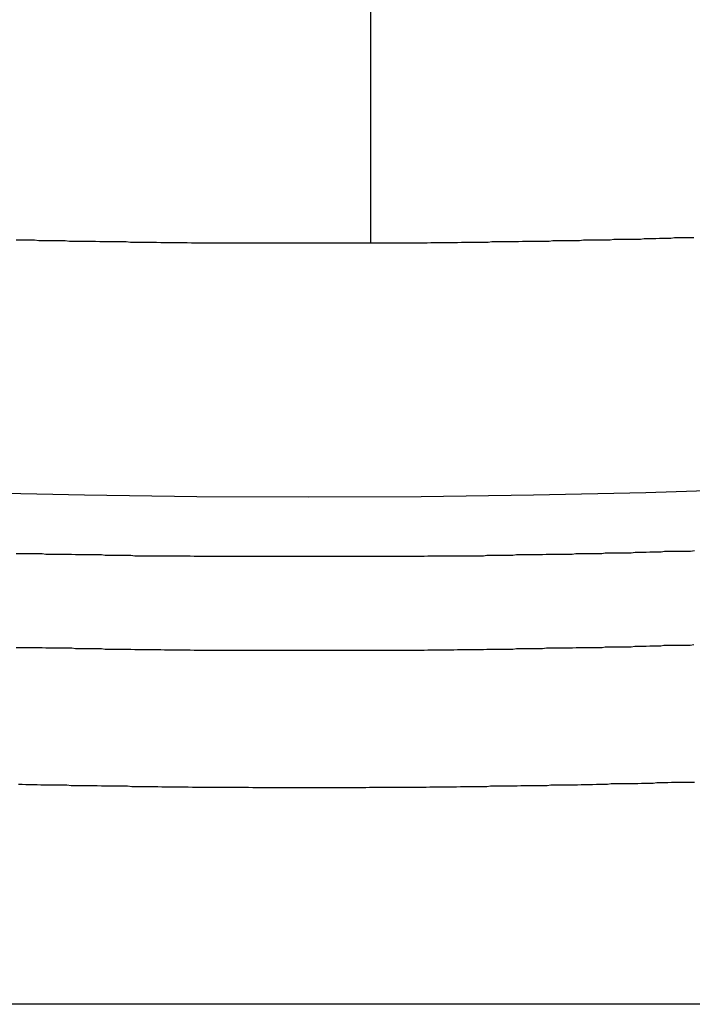
# Model space of a CAD drawing. Extents: x -30.8 to 30.8, y -27.3 to 27.3.
# Drawn here: x -9.1 to -8.7, y 1.8 to 2.3 of the extents above; entities that cross this region are included whole.
import ezdxf

# ---------------------------------------------------------------- set-up
doc = ezdxf.new("R2010")
doc.units = 0
doc.layers.get('0').update_dxf_attribs({"linetype": 'CONTINUOUS'})

msp = doc.modelspace()

# ---------------------------------------------------------------- linework, layer by layer
at = {"color": 0}
for points in [[(-8.9043, 2.732), (-8.9043, 2.2182)], [(-8.9043, 2.732), (-8.9043, 2.2182)], [(-8.9043, 2.732), (-8.9043, 2.2182)], [(-8.9043, 2.732), (-8.9043, 2.2182)], [(-8.9043, 2.732), (-8.9043, 2.2182)], [(-8.9043, 2.732), (-8.9043, 2.2182)], [(-8.9043, 2.732), (-8.9043, 2.2182)], [(-8.9043, 2.732), (-8.9043, 2.2182)], [(-8.9043, 2.732), (-8.9043, 2.2182)], [(-8.9043, 2.732), (-8.9043, 2.2182)], [(-8.9043, 2.732), (-8.9043, 2.2182)], [(-8.9043, 2.732), (-8.9043, 2.2182)], [(-8.9043, 2.732), (-8.9043, 2.2182)], [(-8.9043, 2.732), (-8.9043, 2.2182)], [(-8.9043, 2.732), (-8.9043, 2.2182)], [(-8.9043, 2.732), (-8.9043, 2.2182)], [(-8.9043, 2.732), (-8.9043, 2.2182)], [(-8.9043, 2.732), (-8.9043, 2.2182)], [(-8.9043, 2.732), (-8.9043, 2.2182)], [(-8.9043, 2.732), (-8.9043, 2.2182)], [(-8.9043, 2.732), (-8.9043, 2.2182)], [(-8.7479, 2.2208), (-8.7497, 2.2208), (-8.7515, 2.2207), (-8.7533, 2.2207), (-8.7551, 2.2207), (-8.7572, 2.2207), (-8.7572, 2.2207), (-8.759, 2.2204), (-8.7608, 2.2204), (-8.7626, 2.2204), (-8.7644, 2.2204), (-8.7662, 2.2202), (-8.768, 2.2202), (-8.7698, 2.2202), (-8.7719, 2.2202), (-8.7737, 2.2199), (-8.7755, 2.2199), (-8.7773, 2.2199), (-8.7791, 2.2199), (-8.7809, 2.2199), (-8.7827, 2.2199), (-8.7845, 2.2199), (-8.7866, 2.2199), (-8.7866, 2.2199), (-8.7884, 2.2196), (-8.7902, 2.2196), (-8.792, 2.2196), (-8.7938, 2.2196), (-8.7956, 2.2196), (-8.7974, 2.2196), (-8.7992, 2.2196), (-8.8013, 2.2196), (-8.8031, 2.2193), (-8.8049, 2.2193), (-8.8067, 2.2193), (-8.8086, 2.2193), (-8.8104, 2.2193), (-8.8122, 2.2193), (-8.814, 2.2193), (-8.8161, 2.2193), (-8.8161, 2.2193), (-8.8179, 2.219), (-8.8197, 2.219), (-8.8215, 2.219), (-8.8233, 2.219), (-8.8251, 2.219), (-8.8269, 2.219), (-8.8287, 2.219), (-8.8308, 2.219), (-8.8326, 2.2188), (-8.8344, 2.2188), (-8.8362, 2.2188), (-8.8381, 2.2188), (-8.8399, 2.2188), (-8.8417, 2.2188), (-8.8435, 2.2188), (-8.8456, 2.2188), (-8.8456, 2.2188), (-8.8474, 2.2185), (-8.8492, 2.2185), (-8.851, 2.2185), (-8.8528, 2.2185), (-8.8546, 2.2185), (-8.8564, 2.2185), (-8.8582, 2.2185), (-8.8603, 2.2185), (-8.8621, 2.2184), (-8.8639, 2.2184), (-8.8657, 2.2184), (-8.8675, 2.2184), (-8.8693, 2.2184), (-8.8711, 2.2184), (-8.8729, 2.2184), (-8.875, 2.2184), (-8.875, 2.2184), (-8.8768, 2.2182), (-8.8786, 2.2182), (-8.8804, 2.2182), (-8.8822, 2.2182), (-8.884, 2.2182), (-8.8858, 2.2182), (-8.8876, 2.2182), (-8.8897, 2.2182), (-8.8915, 2.2182), (-8.8933, 2.2182), (-8.8951, 2.2182), (-8.897, 2.2182), (-8.8988, 2.2182), (-8.9006, 2.2182), (-8.9024, 2.2182), (-8.9045, 2.2182), (-8.9045, 2.2182), (-8.9063, 2.2182), (-8.9081, 2.2182), (-8.9099, 2.2182), (-8.9117, 2.2182), (-8.9135, 2.2182), (-8.9153, 2.2182), (-8.9171, 2.2182), (-8.9192, 2.2182), (-8.921, 2.2182), (-8.9228, 2.2182), (-8.9246, 2.2182), (-8.9265, 2.2182), (-8.9283, 2.2182), (-8.9301, 2.2182), (-8.9319, 2.2182), (-8.934, 2.2182), (-8.934, 2.2182), (-8.9358, 2.2182), (-8.9376, 2.2182), (-8.9394, 2.2182), (-8.9412, 2.2182), (-8.943, 2.2182), (-8.9448, 2.2182), (-8.9466, 2.2182), (-8.9487, 2.2182), (-8.9505, 2.2182), (-8.9523, 2.2182), (-8.9541, 2.2182), (-8.956, 2.2182), (-8.9578, 2.2182), (-8.9596, 2.2182), (-8.9614, 2.2182), (-8.9635, 2.2182), (-8.9635, 2.2182), (-8.9653, 2.2182), (-8.9671, 2.2182), (-8.9689, 2.2182), (-8.9707, 2.2182), (-8.9725, 2.2182), (-8.9743, 2.2182), (-8.9761, 2.2182), (-8.9782, 2.2182), (-8.98, 2.2182), (-8.9818, 2.2182), (-8.9836, 2.2182), (-8.9855, 2.2182), (-8.9873, 2.2182), (-8.9891, 2.2182), (-8.9909, 2.2182), (-8.993, 2.2184), (-8.993, 2.2184), (-8.9948, 2.2184), (-8.9966, 2.2184), (-8.9984, 2.2184), (-9.0002, 2.2184), (-9.002, 2.2184), (-9.0038, 2.2184), (-9.0056, 2.2184), (-9.0077, 2.2185), (-9.0095, 2.2185), (-9.0113, 2.2185), (-9.0131, 2.2185), (-9.015, 2.2185), (-9.0168, 2.2185), (-9.0186, 2.2185), (-9.0204, 2.2185), (-9.0225, 2.2188), (-9.0225, 2.2188), (-9.0243, 2.2188), (-9.0261, 2.2188), (-9.0279, 2.2188), (-9.0297, 2.2188), (-9.0315, 2.2188), (-9.0333, 2.2188), (-9.0351, 2.2188), (-9.0372, 2.219), (-9.039, 2.219), (-9.0408, 2.219), (-9.0426, 2.219), (-9.0445, 2.219), (-9.0463, 2.219), (-9.0481, 2.219), (-9.0499, 2.219), (-9.052, 2.2193), (-9.052, 2.2193), (-9.0538, 2.2193), (-9.0556, 2.2193), (-9.0574, 2.2193), (-9.0592, 2.2193), (-9.061, 2.2193), (-9.0628, 2.2193), (-9.0646, 2.2193), (-9.0667, 2.2196), (-9.0685, 2.2196), (-9.0703, 2.2196), (-9.0721, 2.2196), (-9.0739, 2.2196), (-9.0757, 2.2196)], [(-8.9043, 2.2182), (-8.9043, 2.2182)], [(-8.5019, 2.1111), (-8.5019, 2.1111), (-8.5554, 2.1072), (-8.6091, 2.1041), (-8.663, 2.1013), (-8.7171, 2.0992), (-8.7711, 2.0974), (-8.8254, 2.0962), (-8.8797, 2.0954), (-8.934, 2.0953), (-8.9882, 2.0954), (-9.0425, 2.0962), (-9.0966, 2.0974), (-9.1509, 2.0992), (-9.2048, 2.1013), (-9.2588, 2.1041), (-9.3125, 2.1072), (-9.3662, 2.1111)], [(-8.7476, 2.0693), (-8.7494, 2.069), (-8.7512, 2.069), (-8.753, 2.069), (-8.7548, 2.069), (-8.7566, 2.069), (-8.7584, 2.069), (-8.7602, 2.069), (-8.762, 2.069), (-8.762, 2.069), (-8.7637, 2.0687), (-8.7655, 2.0687), (-8.7673, 2.0687), (-8.7691, 2.0687), (-8.7709, 2.0685), (-8.7727, 2.0685), (-8.7745, 2.0685), (-8.7763, 2.0685), (-8.7781, 2.0682), (-8.7799, 2.0682), (-8.7817, 2.0682), (-8.7835, 2.0682), (-8.7853, 2.0682), (-8.7871, 2.0682), (-8.7889, 2.0682), (-8.7907, 2.0682), (-8.7907, 2.0682), (-8.7923, 2.0679), (-8.7941, 2.0679), (-8.7959, 2.0679), (-8.7977, 2.0679), (-8.7995, 2.0679), (-8.8013, 2.0679), (-8.8031, 2.0679), (-8.8049, 2.0679), (-8.8067, 2.0676), (-8.8085, 2.0676), (-8.8103, 2.0676), (-8.8121, 2.0676), (-8.8139, 2.0676), (-8.8157, 2.0676), (-8.8175, 2.0676), (-8.8193, 2.0676), (-8.8193, 2.0676), (-8.821, 2.0673), (-8.8228, 2.0673), (-8.8246, 2.0673), (-8.8264, 2.0673), (-8.8282, 2.0673), (-8.83, 2.0673), (-8.8318, 2.0673), (-8.8336, 2.0673), (-8.8354, 2.0671), (-8.8372, 2.0671), (-8.839, 2.0671), (-8.8408, 2.0671), (-8.8426, 2.0671), (-8.8444, 2.0671), (-8.8462, 2.0671), (-8.848, 2.0671), (-8.848, 2.0671), (-8.8496, 2.0668), (-8.8514, 2.0668), (-8.8532, 2.0668), (-8.855, 2.0668), (-8.8568, 2.0668), (-8.8586, 2.0668), (-8.8604, 2.0668), (-8.8622, 2.0668), (-8.864, 2.0668), (-8.8658, 2.0668), (-8.8676, 2.0668), (-8.8694, 2.0668), (-8.8712, 2.0668), (-8.873, 2.0668), (-8.8748, 2.0668), (-8.8766, 2.0668), (-8.8766, 2.0668), (-8.8783, 2.0665), (-8.8801, 2.0665), (-8.8819, 2.0665), (-8.8837, 2.0665), (-8.8855, 2.0665), (-8.8873, 2.0665), (-8.8891, 2.0665), (-8.8909, 2.0665), (-8.8927, 2.0665), (-8.8945, 2.0665), (-8.8963, 2.0665), (-8.8981, 2.0665), (-8.8999, 2.0665), (-8.9017, 2.0665), (-8.9035, 2.0665), (-8.9053, 2.0665), (-8.9053, 2.0665), (-8.907, 2.0665), (-8.9088, 2.0665), (-8.9106, 2.0665), (-8.9124, 2.0665), (-8.9142, 2.0665), (-8.916, 2.0665), (-8.9178, 2.0665), (-8.9196, 2.0665), (-8.9214, 2.0665), (-8.9232, 2.0665), (-8.925, 2.0665), (-8.9268, 2.0665), (-8.9286, 2.0665), (-8.9304, 2.0665), (-8.9322, 2.0665), (-8.934, 2.0665), (-8.934, 2.0665), (-8.9357, 2.0665), (-8.9375, 2.0665), (-8.9393, 2.0665), (-8.9411, 2.0665), (-8.9429, 2.0665), (-8.9447, 2.0665), (-8.9465, 2.0665), (-8.9483, 2.0665), (-8.9501, 2.0665), (-8.9519, 2.0665), (-8.9537, 2.0665), (-8.9555, 2.0665), (-8.9573, 2.0665), (-8.9591, 2.0665), (-8.9609, 2.0665), (-8.9627, 2.0665), (-8.9627, 2.0665), (-8.9644, 2.0665), (-8.9662, 2.0665), (-8.968, 2.0665), (-8.9698, 2.0665), (-8.9716, 2.0665), (-8.9734, 2.0665), (-8.9752, 2.0665), (-8.977, 2.0665), (-8.9788, 2.0665), (-8.9806, 2.0665), (-8.9824, 2.0665), (-8.9842, 2.0665), (-8.986, 2.0665), (-8.9878, 2.0665), (-8.9896, 2.0665), (-8.9914, 2.0668), (-8.9914, 2.0668), (-8.9931, 2.0668), (-8.9949, 2.0668), (-8.9967, 2.0668), (-8.9985, 2.0668), (-9.0003, 2.0668), (-9.0021, 2.0668), (-9.0039, 2.0668), (-9.0057, 2.0668), (-9.0075, 2.0668), (-9.0093, 2.0668), (-9.0111, 2.0668), (-9.0129, 2.0668), (-9.0147, 2.0668), (-9.0165, 2.0668), (-9.0183, 2.0668), (-9.0201, 2.0671), (-9.0201, 2.0671), (-9.0218, 2.0671), (-9.0236, 2.0671), (-9.0254, 2.0671), (-9.0272, 2.0671), (-9.029, 2.0671), (-9.0308, 2.0671), (-9.0326, 2.0671), (-9.0344, 2.0673), (-9.0362, 2.0673), (-9.038, 2.0673), (-9.0398, 2.0673), (-9.0416, 2.0673), (-9.0434, 2.0673), (-9.0452, 2.0673), (-9.047, 2.0673), (-9.0488, 2.0676), (-9.0488, 2.0676), (-9.0504, 2.0676), (-9.0522, 2.0676), (-9.054, 2.0676), (-9.0558, 2.0676), (-9.0576, 2.0676), (-9.0594, 2.0676), (-9.0612, 2.0676), (-9.063, 2.0679), (-9.0648, 2.0679), (-9.0666, 2.0679), (-9.0684, 2.0679), (-9.0702, 2.0679), (-9.072, 2.0679), (-9.0738, 2.0679), (-9.0756, 2.0679)], [(-9.0756, 2.0226), (-9.0738, 2.0226), (-9.072, 2.0226), (-9.0702, 2.0226), (-9.0684, 2.0226), (-9.0666, 2.0226), (-9.0648, 2.0226), (-9.063, 2.0226), (-9.0612, 2.0223), (-9.0594, 2.0223), (-9.0576, 2.0223), (-9.0558, 2.0223), (-9.054, 2.0223), (-9.0522, 2.0223), (-9.0504, 2.0223), (-9.0487, 2.0223), (-9.0487, 2.0223), (-9.0469, 2.022), (-9.0451, 2.022), (-9.0433, 2.022), (-9.0415, 2.022), (-9.0397, 2.022), (-9.0379, 2.022), (-9.0361, 2.022), (-9.0343, 2.022), (-9.0325, 2.0218), (-9.0307, 2.0218), (-9.0289, 2.0218), (-9.0271, 2.0218), (-9.0253, 2.0218), (-9.0235, 2.0218), (-9.0217, 2.0218), (-9.0201, 2.0218), (-9.0201, 2.0218), (-9.0183, 2.0215), (-9.0165, 2.0215), (-9.0147, 2.0215), (-9.0129, 2.0215), (-9.0111, 2.0215), (-9.0093, 2.0215), (-9.0075, 2.0215), (-9.0057, 2.0215), (-9.0039, 2.0214), (-9.0021, 2.0214), (-9.0003, 2.0214), (-8.9985, 2.0214), (-8.9967, 2.0214), (-8.9949, 2.0214), (-8.9931, 2.0214), (-8.9914, 2.0214), (-8.9914, 2.0214), (-8.9896, 2.0212), (-8.9878, 2.0212), (-8.986, 2.0212), (-8.9842, 2.0212), (-8.9824, 2.0212), (-8.9806, 2.0212), (-8.9788, 2.0212), (-8.977, 2.0212), (-8.9752, 2.0212), (-8.9734, 2.0212), (-8.9716, 2.0212), (-8.9698, 2.0212), (-8.968, 2.0212), (-8.9662, 2.0212), (-8.9644, 2.0212), (-8.9627, 2.0212), (-8.9627, 2.0212), (-8.9609, 2.0212), (-8.9591, 2.0212), (-8.9573, 2.0212), (-8.9555, 2.0212), (-8.9537, 2.0212), (-8.9519, 2.0212), (-8.9501, 2.0212), (-8.9483, 2.0212), (-8.9465, 2.0212), (-8.9447, 2.0212), (-8.9429, 2.0212), (-8.9411, 2.0212), (-8.9393, 2.0212), (-8.9375, 2.0212), (-8.9357, 2.0212), (-8.934, 2.0212), (-8.934, 2.0212), (-8.9322, 2.0212), (-8.9304, 2.0212), (-8.9286, 2.0212), (-8.9268, 2.0212), (-8.925, 2.0212), (-8.9232, 2.0212), (-8.9214, 2.0212), (-8.9196, 2.0212), (-8.9178, 2.0212), (-8.916, 2.0212), (-8.9142, 2.0212), (-8.9124, 2.0212), (-8.9106, 2.0212), (-8.9088, 2.0212), (-8.907, 2.0212), (-8.9053, 2.0212), (-8.9053, 2.0212), (-8.9035, 2.0212), (-8.9017, 2.0212), (-8.8999, 2.0212), (-8.8981, 2.0212), (-8.8963, 2.0212), (-8.8945, 2.0212), (-8.8927, 2.0212), (-8.8909, 2.0212), (-8.8891, 2.0212), (-8.8873, 2.0212), (-8.8855, 2.0212), (-8.8837, 2.0212), (-8.8819, 2.0212), (-8.8801, 2.0212), (-8.8783, 2.0212), (-8.8766, 2.0214), (-8.8766, 2.0214), (-8.8748, 2.0214), (-8.873, 2.0214), (-8.8712, 2.0214), (-8.8694, 2.0214), (-8.8676, 2.0214), (-8.8658, 2.0214), (-8.864, 2.0214), (-8.8622, 2.0215), (-8.8604, 2.0215), (-8.8586, 2.0215), (-8.8568, 2.0215), (-8.855, 2.0215), (-8.8532, 2.0215), (-8.8514, 2.0215), (-8.8496, 2.0215), (-8.848, 2.0218), (-8.848, 2.0218), (-8.8462, 2.0218), (-8.8444, 2.0218), (-8.8426, 2.0218), (-8.8408, 2.0218), (-8.839, 2.0218), (-8.8372, 2.0218), (-8.8354, 2.0218), (-8.8336, 2.022), (-8.8318, 2.022), (-8.83, 2.022), (-8.8282, 2.022), (-8.8264, 2.022), (-8.8246, 2.022), (-8.8228, 2.022), (-8.821, 2.022), (-8.8192, 2.0223), (-8.8192, 2.0223), (-8.8174, 2.0223), (-8.8156, 2.0223), (-8.8138, 2.0223), (-8.812, 2.0223), (-8.8102, 2.0223), (-8.8084, 2.0223), (-8.8066, 2.0223), (-8.8048, 2.0226), (-8.803, 2.0226), (-8.8012, 2.0226), (-8.7994, 2.0226), (-8.7976, 2.0226), (-8.7958, 2.0226), (-8.794, 2.0226), (-8.7922, 2.0226), (-8.7907, 2.0229), (-8.7907, 2.0229), (-8.7889, 2.0229), (-8.7871, 2.0229), (-8.7853, 2.0229), (-8.7835, 2.0229), (-8.7817, 2.0229), (-8.7799, 2.0229), (-8.7781, 2.0229), (-8.7764, 2.0232), (-8.7746, 2.0232), (-8.7728, 2.0232), (-8.771, 2.0232), (-8.7692, 2.0234), (-8.7674, 2.0234), (-8.7656, 2.0234), (-8.7638, 2.0234), (-8.7623, 2.0237), (-8.7623, 2.0237), (-8.7605, 2.0237), (-8.7587, 2.0237), (-8.7569, 2.0237), (-8.7551, 2.0237), (-8.7533, 2.0237), (-8.7515, 2.0237), (-8.7497, 2.0237), (-8.7479, 2.024)], [(-8.7475, 1.9573), (-8.7493, 1.9573), (-8.7511, 1.9573), (-8.7529, 1.9573), (-8.7547, 1.9573), (-8.7565, 1.9573), (-8.7586, 1.9573), (-8.7586, 1.9573), (-8.7604, 1.957), (-8.7622, 1.957), (-8.764, 1.957), (-8.7658, 1.957), (-8.7676, 1.9568), (-8.7694, 1.9568), (-8.7712, 1.9568), (-8.7731, 1.9568), (-8.7749, 1.9565), (-8.7767, 1.9565), (-8.7785, 1.9565), (-8.7803, 1.9565), (-8.7821, 1.9565), (-8.7839, 1.9565), (-8.7857, 1.9565), (-8.7878, 1.9565), (-8.7878, 1.9565), (-8.7896, 1.9562), (-8.7914, 1.9562), (-8.7932, 1.9562), (-8.795, 1.9562), (-8.7968, 1.9561), (-8.7986, 1.9561), (-8.8004, 1.9561), (-8.8023, 1.9561), (-8.8041, 1.9559), (-8.8059, 1.9559), (-8.8077, 1.9559), (-8.8095, 1.9559), (-8.8113, 1.9559), (-8.8131, 1.9559), (-8.8149, 1.9559), (-8.817, 1.9559), (-8.817, 1.9559), (-8.8188, 1.9556), (-8.8206, 1.9556), (-8.8224, 1.9556), (-8.8242, 1.9556), (-8.826, 1.9556), (-8.8278, 1.9556), (-8.8296, 1.9556), (-8.8315, 1.9556), (-8.8333, 1.9554), (-8.8351, 1.9554), (-8.8369, 1.9554), (-8.8387, 1.9554), (-8.8405, 1.9554), (-8.8423, 1.9554), (-8.8441, 1.9554), (-8.8462, 1.9554), (-8.8462, 1.9554), (-8.848, 1.9551), (-8.8498, 1.9551), (-8.8516, 1.9551), (-8.8534, 1.9551), (-8.8552, 1.9551), (-8.857, 1.9551), (-8.8588, 1.9551), (-8.8608, 1.9551), (-8.8626, 1.955), (-8.8644, 1.955), (-8.8662, 1.955), (-8.868, 1.955), (-8.8698, 1.955), (-8.8716, 1.955), (-8.8734, 1.955), (-8.8755, 1.955), (-8.8755, 1.955), (-8.8773, 1.9548), (-8.8791, 1.9548), (-8.8809, 1.9548), (-8.8827, 1.9548), (-8.8845, 1.9548), (-8.8863, 1.9548), (-8.8881, 1.9548), (-8.89, 1.9548), (-8.8918, 1.9548), (-8.8936, 1.9548), (-8.8954, 1.9548), (-8.8972, 1.9548), (-8.899, 1.9548), (-8.9008, 1.9548), (-8.9026, 1.9548), (-8.9047, 1.9548), (-8.9047, 1.9548), (-8.9065, 1.9547), (-8.9083, 1.9547), (-8.9101, 1.9547), (-8.9119, 1.9547), (-8.9137, 1.9547), (-8.9155, 1.9547), (-8.9173, 1.9547), (-8.9193, 1.9547), (-8.9211, 1.9547), (-8.9229, 1.9547), (-8.9247, 1.9547), (-8.9265, 1.9547), (-8.9283, 1.9547), (-8.9301, 1.9547), (-8.9319, 1.9547), (-8.934, 1.9547), (-8.934, 1.9547), (-8.9358, 1.9547), (-8.9376, 1.9547), (-8.9394, 1.9547), (-8.9412, 1.9547), (-8.943, 1.9547), (-8.9448, 1.9547), (-8.9466, 1.9547), (-8.9486, 1.9547), (-8.9504, 1.9547), (-8.9522, 1.9547), (-8.954, 1.9547), (-8.9558, 1.9547), (-8.9576, 1.9547), (-8.9594, 1.9547), (-8.9612, 1.9547), (-8.9633, 1.9548), (-8.9633, 1.9548), (-8.9651, 1.9548), (-8.9669, 1.9548), (-8.9687, 1.9548), (-8.9705, 1.9548), (-8.9723, 1.9548), (-8.9741, 1.9548), (-8.9759, 1.9548), (-8.9778, 1.9548), (-8.9796, 1.9548), (-8.9814, 1.9548), (-8.9832, 1.9548), (-8.985, 1.9548), (-8.9868, 1.9548), (-8.9886, 1.9548), (-8.9904, 1.9548), (-8.9925, 1.955), (-8.9925, 1.955), (-8.9943, 1.955), (-8.9961, 1.955), (-8.9979, 1.955), (-8.9997, 1.955), (-9.0015, 1.955), (-9.0033, 1.955), (-9.0051, 1.955), (-9.0071, 1.9551), (-9.0089, 1.9551), (-9.0107, 1.9551), (-9.0125, 1.9551), (-9.0143, 1.9551), (-9.0161, 1.9551), (-9.0179, 1.9551), (-9.0197, 1.9551), (-9.0218, 1.9554), (-9.0218, 1.9554), (-9.0236, 1.9554), (-9.0254, 1.9554), (-9.0272, 1.9554), (-9.029, 1.9554), (-9.0308, 1.9554), (-9.0326, 1.9554), (-9.0344, 1.9554), (-9.0364, 1.9556), (-9.0382, 1.9556), (-9.04, 1.9556), (-9.0418, 1.9556), (-9.0436, 1.9556), (-9.0454, 1.9556), (-9.0472, 1.9556), (-9.049, 1.9556), (-9.0511, 1.9559), (-9.0511, 1.9559), (-9.0529, 1.9559), (-9.0547, 1.9559), (-9.0565, 1.9559), (-9.0583, 1.9559), (-9.0601, 1.9559), (-9.0619, 1.9559), (-9.0637, 1.9559), (-9.0655, 1.9561), (-9.0673, 1.9561), (-9.0691, 1.9561), (-9.0709, 1.9561), (-9.0727, 1.9562), (-9.0745, 1.9562)], [(22.723, 1.8499), (-30.6214, 1.8499)], [(22.723, 1.8499), (-30.6214, 1.8499)], [(22.723, 1.8499), (-30.6214, 1.8499)], [(22.723, 1.8499), (-30.6214, 1.8499)], [(22.723, 1.8499), (-30.6214, 1.8499)], [(22.723, 1.8499), (-30.6214, 1.8499)], [(22.723, 1.8499), (-30.6214, 1.8499)], [(22.723, 1.8499), (-30.6214, 1.8499)], [(22.723, 1.8499), (-30.6214, 1.8499)], [(22.723, 1.8499), (-30.6214, 1.8499)], [(22.723, 1.8499), (-30.6214, 1.8499)], [(22.723, 1.8499), (-30.6214, 1.8499)], [(22.723, 1.8499), (-30.6214, 1.8499)], [(22.723, 1.8499), (-30.6214, 1.8499)], [(22.723, 1.8499), (-30.6214, 1.8499)], [(22.723, 1.8499), (-30.6214, 1.8499)], [(22.723, 1.8499), (-30.6214, 1.8499)], [(22.723, 1.8499), (-30.6214, 1.8499)], [(22.723, 1.8499), (-30.6214, 1.8499)], [(22.723, 1.8499), (-30.6214, 1.8499)], [(22.723, 1.8499), (-30.6214, 1.8499)]]:
    msp.add_lwpolyline(points, dxfattribs=at)

doc.saveas('drawing.dxf')
